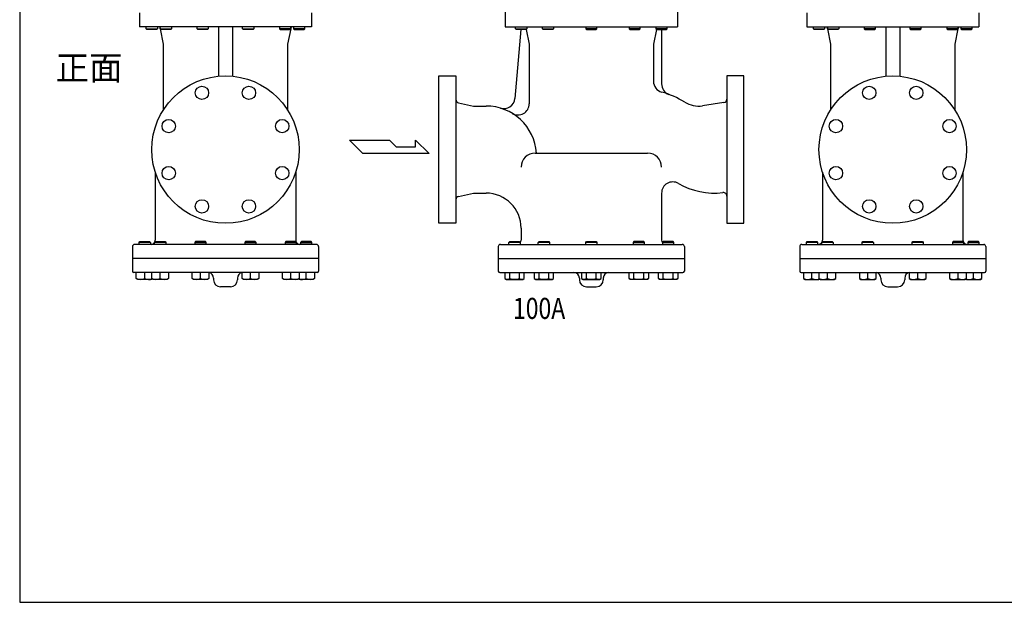
# Model space of a CAD drawing. Extents: x 198 to 5148, y 90 to 3438.
# Drawn here: x 198 to 1600, y 90 to 920 of the extents above; entities that cross this region are included whole.
import ezdxf

# ---------------------------------------------------------------- set-up
doc = ezdxf.new("R2010")
doc.units = 0
doc.header["$LTSCALE"] = 72
doc.layers.get('0').update_dxf_attribs({"linetype": 'CONTINUOUS'})
doc.styles.get("Standard").update_dxf_attribs({"font": 'simplex', "width": 0.8, "bigfont": 'extfont'})

msp = doc.modelspace()

# ---------------------------------------------------------------- linework, layer by layer
for p, q in [((889.562365, 949.743715), (889.562365, 909.743715)), ((1134.562365, 949.743715), (1134.562365, 909.743715)), ((368.541424, 929.743715), (368.541424, 909.743715)), ((613.541424, 929.743715), (613.541424, 909.743715)), ((1318.727018, 929.743715), (1318.727018, 909.743715)), ((1563.727018, 929.743715), (1563.727018, 909.743715)), ((613.541424, 909.743715), (368.541424, 909.743715)), ((378.041424, 906.826715), (378.041424, 909.743715)), ((378.041424, 906.826715), (394.041424, 906.826715)), ((379.124424, 905.743715), (378.041424, 906.826715)), ((392.958424, 905.743715), (379.124424, 905.743715)), ((394.041424, 906.826715), (392.958424, 905.743715)), ((394.041424, 909.743715), (394.041424, 906.826715)), ((397.541424, 909.743715), (398.094639, 906.977637)), ((398.094639, 906.826715), (398.094639, 909.743715)), ((399.177639, 905.743715), (398.094639, 906.826715)), ((398.094639, 906.826715), (414.094639, 906.826715)), ((398.13237, 906.788984), (402.541424, 884.743715)), ((413.011639, 905.743715), (399.177639, 905.743715)), ((414.094639, 906.826715), (413.011639, 905.743715)), ((414.094639, 909.743715), (414.094639, 906.826715)), ((450.594639, 906.826715), (450.594639, 909.743715)), ((451.677639, 905.743715), (450.594639, 906.826715)), ((450.594639, 906.826715), (466.594639, 906.826715)), ((465.511639, 905.743715), (451.677639, 905.743715)), ((466.594639, 906.826715), (465.511639, 905.743715)), ((466.594639, 909.743715), (466.594639, 906.826715)), ((481.041424, 909.743715), (481.041424, 839.26644)), ((501.041424, 909.743715), (501.041424, 839.26644)), ((515.488208, 906.826715), (515.488208, 909.743715)), ((515.488208, 906.826715), (531.488208, 906.826715)), ((516.571208, 905.743715), (515.488208, 906.826715)), ((530.405208, 905.743715), (516.571208, 905.743715)), ((531.488208, 906.826715), (530.405208, 905.743715)), ((531.488208, 909.743715), (531.488208, 906.826715)), ((567.988208, 909.743715), (567.988208, 906.826715)), ((583.988208, 906.826715), (567.988208, 906.826715)), ((567.988208, 906.826715), (569.071208, 905.743715)), ((569.071208, 905.743715), (582.905208, 905.743715)), ((583.950478, 906.788984), (579.541424, 884.743715)), ((582.905208, 905.743715), (583.988208, 906.826715)), ((584.541424, 909.743715), (583.988208, 906.977637)), ((583.988208, 906.826715), (583.988208, 909.743715)), ((588.041424, 909.743715), (588.041424, 906.826715)), ((588.041424, 906.826715), (589.124424, 905.743715)), ((604.041424, 906.826715), (588.041424, 906.826715)), ((589.124424, 905.743715), (602.958424, 905.743715)), ((602.958424, 905.743715), (604.041424, 906.826715)), ((604.041424, 906.826715), (604.041424, 909.743715)), ((889.562365, 909.743715), (1134.562365, 909.743715)), ((911.712411, 905.743715), (903.133316, 807.684215)), ((904.201431, 906.826715), (904.201431, 909.743715)), ((905.284431, 905.743715), (904.201431, 906.826715)), ((904.201431, 906.826715), (920.201431, 906.826715)), ((919.118431, 905.743715), (905.284431, 905.743715)), ((920.201431, 906.826715), (919.118431, 905.743715)), ((919.366249, 905.724296), (923.562365, 884.743715)), ((920.201431, 909.743715), (920.201431, 906.826715)), ((942.344914, 906.826715), (942.344914, 909.743715)), ((942.344914, 906.826715), (958.344914, 906.826715)), ((943.427914, 905.743715), (942.344914, 906.826715)), ((957.261914, 905.743715), (943.427914, 905.743715)), ((958.344914, 906.826715), (957.261914, 905.743715)), ((958.344914, 909.743715), (958.344914, 906.826715)), ((1004.062365, 909.743715), (1004.062365, 906.826715)), ((1004.062365, 906.826715), (1005.145365, 905.743715)), ((1020.062365, 906.826715), (1004.062365, 906.826715)), ((1005.145365, 905.743715), (1018.979365, 905.743715)), ((1018.979365, 905.743715), (1020.062365, 906.826715)), ((1020.062365, 906.826715), (1020.062365, 909.743715)), ((1065.779817, 909.743715), (1065.779817, 906.826715)), ((1081.779817, 906.826715), (1065.779817, 906.826715)), ((1065.779817, 906.826715), (1066.862817, 905.743715)), ((1066.862817, 905.743715), (1080.696817, 905.743715)), ((1080.696817, 905.743715), (1081.779817, 906.826715)), ((1081.779817, 906.826715), (1081.779817, 909.743715)), ((1104.758482, 905.724296), (1100.562365, 884.743715)), ((1103.9233, 909.743715), (1103.9233, 906.826715)), ((1119.9233, 906.826715), (1103.9233, 906.826715)), ((1103.9233, 906.826715), (1105.0063, 905.743715)), ((1105.0063, 905.743715), (1118.8403, 905.743715)), ((1112.062365, 905.743715), (1112.062365, 828.30778)), ((1118.8403, 905.743715), (1119.9233, 906.826715)), ((1119.9233, 906.826715), (1119.9233, 909.743715)), ((1318.727018, 909.743715), (1563.727018, 909.743715)), ((1328.227018, 906.826715), (1328.227018, 909.743715)), ((1329.310018, 905.743715), (1328.227018, 906.826715)), ((1328.227018, 906.826715), (1344.227018, 906.826715)), ((1343.144018, 905.743715), (1329.310018, 905.743715)), ((1344.227018, 906.826715), (1343.144018, 905.743715)), ((1344.227018, 909.743715), (1344.227018, 906.826715)), ((1347.727018, 909.743715), (1348.280234, 906.977637)), ((1348.280234, 906.826715), (1348.280234, 909.743715)), ((1348.280234, 906.826715), (1364.280234, 906.826715)), ((1349.363234, 905.743715), (1348.280234, 906.826715)), ((1348.317964, 906.788984), (1352.727018, 884.743715)), ((1363.197234, 905.743715), (1349.363234, 905.743715)), ((1364.280234, 906.826715), (1363.197234, 905.743715)), ((1364.280234, 909.743715), (1364.280234, 906.826715)), ((1400.780234, 909.743715), (1400.780234, 906.826715)), ((1400.780234, 906.826715), (1401.863234, 905.743715)), ((1416.780234, 906.826715), (1400.780234, 906.826715)), ((1401.863234, 905.743715), (1415.697234, 905.743715)), ((1415.697234, 905.743715), (1416.780234, 906.826715)), ((1416.780234, 906.826715), (1416.780234, 909.743715)), ((1431.227018, 909.743715), (1431.227018, 839.26644)), ((1451.227018, 909.743715), (1451.227018, 839.26644)), ((1465.673802, 909.743715), (1465.673802, 906.826715)), ((1481.673802, 906.826715), (1465.673802, 906.826715)), ((1465.673802, 906.826715), (1466.756802, 905.743715)), ((1466.756802, 905.743715), (1480.590802, 905.743715)), ((1480.590802, 905.743715), (1481.673802, 906.826715)), ((1481.673802, 906.826715), (1481.673802, 909.743715)), ((1518.173802, 909.743715), (1518.173802, 906.826715)), ((1534.173802, 906.826715), (1518.173802, 906.826715)), ((1518.173802, 906.826715), (1519.256802, 905.743715)), ((1519.256802, 905.743715), (1533.090802, 905.743715)), ((1534.136072, 906.788984), (1529.727018, 884.743715)), ((1533.090802, 905.743715), (1534.173802, 906.826715)), ((1534.173802, 906.826715), (1534.173802, 909.743715)), ((1534.727018, 909.743715), (1534.173802, 906.977637)), ((1538.227018, 909.743715), (1538.227018, 906.826715)), ((1538.227018, 906.826715), (1539.310018, 905.743715)), ((1554.227018, 906.826715), (1538.227018, 906.826715)), ((1539.310018, 905.743715), (1553.144018, 905.743715)), ((1553.144018, 905.743715), (1554.227018, 906.826715)), ((1554.227018, 906.826715), (1554.227018, 909.743715)), ((402.541424, 884.743715), (402.541424, 791.24814)), ((579.541424, 884.743715), (579.541424, 791.24814)), ((923.562365, 884.743715), (923.562365, 800.068014)), ((1100.562365, 884.743715), (1100.562365, 832.094514)), ((1352.727018, 884.743715), (1352.727018, 791.24814)), ((1529.727018, 884.743715), (1529.727018, 791.24814)), ((795.062365, 734.743715), (795.062365, 839.743715)), ((795.062365, 839.743715), (819.062365, 839.743715)), ((819.062365, 839.743715), (819.062365, 629.743715)), ((1205.062365, 839.743715), (1205.062365, 629.743715)), ((1229.062365, 839.743715), (1205.062365, 839.743715)), ((1229.062365, 734.743715), (1229.062365, 839.743715)), ((822.988057, 801.380063), (844.062365, 796.743715)), ((1200.788203, 801.616603), (1170.319927, 797.146245)), ((844.062365, 796.743715), (862.062365, 796.743715)), ((667.729434, 748.083485), (724.449684, 748.083485)), ((686.636184, 729.176735), (667.729434, 748.083485)), ((724.449684, 748.083485), (733.906434, 738.63011)), ((761.854809, 748.083485), (781.173309, 729.176735)), ((761.854809, 738.63011), (761.854809, 748.083485)), ((781.173309, 729.176735), (686.636184, 729.176735)), ((733.906434, 738.63011), (761.854809, 738.63011)), ((795.062365, 629.743715), (795.062365, 734.743715)), ((932.062365, 729.743715), (1092.062365, 729.743715)), ((1229.062365, 629.743715), (1229.062365, 734.743715)), ((391.041424, 702.728094), (391.041424, 605.743715)), ((591.041424, 702.728094), (591.041424, 605.743715)), ((1341.227018, 702.728094), (1341.227018, 605.743715)), ((1541.227018, 702.728094), (1541.227018, 605.743715)), ((822.988057, 668.107367), (844.062365, 672.743715)), ((844.062365, 672.743715), (862.062365, 672.743715)), ((1112.062365, 672.693386), (1112.062365, 605.743715)), ((819.062365, 629.743715), (795.062365, 629.743715)), ((912.062365, 622.743715), (912.062365, 605.743715)), ((1205.062365, 629.743715), (1229.062365, 629.743715)), ((368.041424, 602.660715), (369.124424, 603.743715)), ((369.124424, 603.743715), (382.958424, 603.743715)), ((382.958424, 603.743715), (384.041424, 602.660715)), ((390.004469, 602.660715), (391.087469, 603.743715)), ((391.087469, 603.743715), (404.921469, 603.743715)), ((404.921469, 603.743715), (406.004469, 602.660715)), ((448.587469, 603.743715), (447.504469, 602.660715)), ((462.421469, 603.743715), (448.587469, 603.743715)), ((463.504469, 602.660715), (462.421469, 603.743715)), ((519.661378, 603.743715), (518.578378, 602.660715)), ((533.495378, 603.743715), (519.661378, 603.743715)), ((534.578378, 602.660715), (533.495378, 603.743715)), ((577.161378, 603.743715), (576.078378, 602.660715)), ((590.995378, 603.743715), (577.161378, 603.743715)), ((592.078378, 602.660715), (590.995378, 603.743715)), ((599.124424, 603.743715), (598.041424, 602.660715)), ((612.958424, 603.743715), (599.124424, 603.743715)), ((614.041424, 602.660715), (612.958424, 603.743715)), ((894.690866, 602.660715), (895.773866, 603.743715)), ((895.773866, 603.743715), (909.607866, 603.743715)), ((909.607866, 603.743715), (910.690866, 602.660715)), ((936.467061, 602.660715), (937.550061, 603.743715)), ((937.550061, 603.743715), (951.384061, 603.743715)), ((951.384061, 603.743715), (952.467061, 602.660715)), ((1004.062365, 602.660715), (1005.145365, 603.743715)), ((1005.145365, 603.743715), (1018.979365, 603.743715)), ((1018.979365, 603.743715), (1020.062365, 602.660715)), ((1072.740669, 603.743715), (1071.657669, 602.660715)), ((1086.574669, 603.743715), (1072.740669, 603.743715)), ((1087.657669, 602.660715), (1086.574669, 603.743715)), ((1114.516865, 603.743715), (1113.433865, 602.660715)), ((1128.350865, 603.743715), (1114.516865, 603.743715)), ((1129.433865, 602.660715), (1128.350865, 603.743715)), ((1318.227018, 602.660715), (1319.310018, 603.743715)), ((1319.310018, 603.743715), (1333.144018, 603.743715)), ((1333.144018, 603.743715), (1334.227018, 602.660715)), ((1340.190064, 602.660715), (1341.273064, 603.743715)), ((1341.273064, 603.743715), (1355.107064, 603.743715)), ((1355.107064, 603.743715), (1356.190064, 602.660715)), ((1397.690064, 602.660715), (1398.773064, 603.743715)), ((1398.773064, 603.743715), (1412.607064, 603.743715)), ((1412.607064, 603.743715), (1413.690064, 602.660715)), ((1468.763972, 602.660715), (1469.846972, 603.743715)), ((1469.846972, 603.743715), (1483.680972, 603.743715)), ((1483.680972, 603.743715), (1484.763972, 602.660715)), ((1527.346972, 603.743715), (1526.263972, 602.660715)), ((1541.180972, 603.743715), (1527.346972, 603.743715)), ((1542.263972, 602.660715), (1541.180972, 603.743715)), ((1549.310018, 603.743715), (1548.227018, 602.660715)), ((1563.144018, 603.743715), (1549.310018, 603.743715)), ((1564.227018, 602.660715), (1563.144018, 603.743715)), ((358.541424, 596.743715), (358.541424, 579.743715)), ((620.541424, 599.743715), (361.541424, 599.743715)), ((368.041424, 599.743715), (368.041424, 602.660715)), ((384.041424, 602.660715), (368.041424, 602.660715)), ((384.041424, 602.660715), (384.041424, 599.743715)), ((390.004469, 599.743715), (390.004469, 602.660715)), ((406.004469, 602.660715), (390.004469, 602.660715)), ((406.004469, 602.660715), (406.004469, 599.743715)), ((447.504469, 602.660715), (447.504469, 599.743715)), ((447.504469, 602.660715), (463.504469, 602.660715)), ((463.504469, 599.743715), (463.504469, 602.660715)), ((518.578378, 602.660715), (518.578378, 599.743715)), ((518.578378, 602.660715), (534.578378, 602.660715)), ((534.578378, 599.743715), (534.578378, 602.660715)), ((576.078378, 602.660715), (576.078378, 599.743715)), ((576.078378, 602.660715), (592.078378, 602.660715)), ((592.078378, 599.743715), (592.078378, 602.660715)), ((598.041424, 602.660715), (598.041424, 599.743715)), ((598.041424, 602.660715), (614.041424, 602.660715)), ((614.041424, 599.743715), (614.041424, 602.660715)), ((623.541424, 596.743715), (623.541424, 579.743715)), ((879.562365, 596.743715), (879.562365, 561.743715)), ((882.562365, 599.743715), (1141.562365, 599.743715)), ((910.690866, 602.660715), (894.690866, 602.660715)), ((894.690866, 599.743715), (894.690866, 602.660715)), ((910.690866, 602.660715), (910.690866, 599.743715)), ((936.467061, 599.743715), (936.467061, 602.660715)), ((952.467061, 602.660715), (936.467061, 602.660715)), ((952.467061, 602.660715), (952.467061, 599.743715)), ((1004.062365, 599.743715), (1004.062365, 602.660715)), ((1020.062365, 602.660715), (1004.062365, 602.660715)), ((1020.062365, 602.660715), (1020.062365, 599.743715)), ((1071.657669, 602.660715), (1087.657669, 602.660715)), ((1071.657669, 602.660715), (1071.657669, 599.743715)), ((1087.657669, 599.743715), (1087.657669, 602.660715)), ((1113.433865, 602.660715), (1129.433865, 602.660715)), ((1113.433865, 602.660715), (1113.433865, 599.743715)), ((1129.433865, 599.743715), (1129.433865, 602.660715)), ((1144.562365, 596.743715), (1144.562365, 561.743715)), ((1308.727018, 596.743715), (1308.727018, 579.743715)), ((1311.727018, 599.743715), (1570.727018, 599.743715)), ((1318.227018, 599.743715), (1318.227018, 602.660715)), ((1334.227018, 602.660715), (1318.227018, 602.660715)), ((1334.227018, 602.660715), (1334.227018, 599.743715)), ((1340.190064, 599.743715), (1340.190064, 602.660715)), ((1356.190064, 602.660715), (1340.190064, 602.660715)), ((1356.190064, 602.660715), (1356.190064, 599.743715)), ((1397.690064, 599.743715), (1397.690064, 602.660715)), ((1413.690064, 602.660715), (1397.690064, 602.660715)), ((1413.690064, 602.660715), (1413.690064, 599.743715)), ((1468.763972, 599.743715), (1468.763972, 602.660715)), ((1484.763972, 602.660715), (1468.763972, 602.660715)), ((1484.763972, 602.660715), (1484.763972, 599.743715)), ((1526.263972, 602.660715), (1526.263972, 599.743715)), ((1526.263972, 602.660715), (1542.263972, 602.660715)), ((1542.263972, 599.743715), (1542.263972, 602.660715)), ((1548.227018, 602.660715), (1548.227018, 599.743715)), ((1548.227018, 602.660715), (1564.227018, 602.660715)), ((1564.227018, 599.743715), (1564.227018, 602.660715)), ((1573.727018, 596.743715), (1573.727018, 579.743715)), ((623.541424, 579.743715), (358.541424, 579.743715)), ((358.541424, 579.243715), (358.541424, 561.743715)), ((623.541424, 579.743715), (623.541424, 561.743715)), ((879.562365, 579.743715), (1144.562365, 579.743715)), ((1308.727018, 579.743715), (1573.727018, 579.743715)), ((1308.727018, 579.743715), (1308.727018, 561.743715)), ((1573.727018, 579.243715), (1573.727018, 561.743715)), ((621.541424, 559.743715), (360.541424, 559.743715)), ((364.041776, 551.019215), (364.041776, 559.743715)), ((366.250776, 549.743715), (364.041776, 551.019215)), ((385.832072, 549.743715), (366.250776, 549.743715)), ((376.041424, 551.019215), (376.041424, 559.743715)), ((387.022947, 550.431339), (385.832072, 549.743715)), ((386.004821, 551.019215), (386.004821, 559.743715)), ((388.213821, 549.743715), (386.004821, 551.019215)), ((407.795117, 549.743715), (388.213821, 549.743715)), ((398.004469, 551.019215), (398.004469, 559.743715)), ((410.004117, 551.019215), (407.795117, 549.743715)), ((410.004117, 559.743715), (410.004117, 551.019215)), ((443.504821, 551.019215), (443.504821, 559.743715)), ((445.713821, 549.743715), (443.504821, 551.019215)), ((465.295117, 549.743715), (445.713821, 549.743715)), ((455.504469, 551.019215), (455.504469, 559.743715)), ((467.504117, 551.019215), (465.295117, 549.743715)), ((467.504117, 559.743715), (467.504117, 551.019215)), ((474.041424, 551.743715), (474.041424, 549.243715)), ((508.041424, 551.743715), (508.041424, 549.243715)), ((514.57873, 551.019215), (514.57873, 559.743715)), ((516.78773, 549.743715), (514.57873, 551.019215)), ((536.369026, 549.743715), (516.78773, 549.743715)), ((526.578378, 551.019215), (526.578378, 559.743715)), ((538.578026, 551.019215), (536.369026, 549.743715)), ((538.578026, 559.743715), (538.578026, 551.019215)), ((572.07873, 551.019215), (572.07873, 559.743715)), ((574.28773, 549.743715), (572.07873, 551.019215)), ((593.869026, 549.743715), (574.28773, 549.743715)), ((584.078378, 551.019215), (584.078378, 559.743715)), ((596.078026, 551.019215), (593.869026, 549.743715)), ((596.250776, 549.743715), (595.059901, 550.431339)), ((596.078026, 559.743715), (596.078026, 551.019215)), ((615.832072, 549.743715), (596.250776, 549.743715)), ((606.041424, 551.019215), (606.041424, 559.743715)), ((618.041072, 551.019215), (615.832072, 549.743715)), ((618.041072, 559.743715), (618.041072, 551.019215)), ((881.562365, 559.743715), (1142.562365, 559.743715)), ((888.834866, 559.743715), (888.834866, 551.019315)), ((888.834866, 551.019315), (891.043866, 549.743715)), ((891.043866, 549.743715), (914.337866, 549.743715)), ((895.762866, 551.019315), (895.762866, 559.743715)), ((909.617866, 551.019315), (909.617866, 559.743715)), ((914.337866, 549.743715), (916.546866, 551.019315)), ((916.546866, 551.019315), (916.546866, 559.743715)), ((930.611061, 559.743715), (930.611061, 551.019315)), ((930.611061, 551.019315), (932.820061, 549.743715)), ((932.820061, 549.743715), (956.114061, 549.743715)), ((937.539061, 551.019315), (937.539061, 559.743715)), ((951.394061, 551.019315), (951.394061, 559.743715)), ((956.114061, 549.743715), (958.323061, 551.019315)), ((958.323061, 551.019315), (958.323061, 559.743715)), ((995.062365, 551.743715), (995.062365, 549.243715)), ((998.206365, 559.743715), (998.206365, 551.019315)), ((998.206365, 551.019315), (1000.415365, 549.743715)), ((1000.415365, 549.743715), (1023.709365, 549.743715)), ((1005.134365, 551.019315), (1005.134365, 559.743715)), ((1018.989365, 551.019315), (1018.989365, 559.743715)), ((1023.709365, 549.743715), (1025.918365, 551.019315)), ((1025.918365, 551.019315), (1025.918365, 559.743715)), ((1029.062365, 551.743715), (1029.062365, 549.243715)), ((1065.801669, 551.019315), (1065.801669, 559.743715)), ((1068.010669, 549.743715), (1065.801669, 551.019315)), ((1091.304669, 549.743715), (1068.010669, 549.743715)), ((1072.730669, 551.019315), (1072.730669, 559.743715)), ((1086.585669, 551.019315), (1086.585669, 559.743715)), ((1093.513669, 551.019315), (1091.304669, 549.743715)), ((1093.513669, 559.743715), (1093.513669, 551.019315)), ((1107.577865, 551.019315), (1107.577865, 559.743715)), ((1109.786865, 549.743715), (1107.577865, 551.019315)), ((1133.080865, 549.743715), (1109.786865, 549.743715)), ((1114.506865, 551.019315), (1114.506865, 559.743715)), ((1128.361865, 551.019315), (1128.361865, 559.743715)), ((1135.289865, 551.019315), (1133.080865, 549.743715)), ((1135.289865, 559.743715), (1135.289865, 551.019315)), ((1310.727018, 559.743715), (1571.727018, 559.743715)), ((1314.22737, 559.743715), (1314.22737, 551.019215)), ((1314.22737, 551.019215), (1316.43637, 549.743715)), ((1316.43637, 549.743715), (1336.017666, 549.743715)), ((1326.227018, 551.019215), (1326.227018, 559.743715)), ((1336.017666, 549.743715), (1337.208541, 550.431339)), ((1336.190416, 559.743715), (1336.190416, 551.019215)), ((1336.190416, 551.019215), (1338.399416, 549.743715)), ((1338.399416, 549.743715), (1357.980712, 549.743715)), ((1348.190064, 551.019215), (1348.190064, 559.743715)), ((1357.980712, 549.743715), (1360.189712, 551.019215)), ((1360.189712, 551.019215), (1360.189712, 559.743715)), ((1393.690416, 559.743715), (1393.690416, 551.019215)), ((1393.690416, 551.019215), (1395.899416, 549.743715)), ((1395.899416, 549.743715), (1415.480712, 549.743715)), ((1405.690064, 551.019215), (1405.690064, 559.743715)), ((1415.480712, 549.743715), (1417.689712, 551.019215)), ((1417.689712, 551.019215), (1417.689712, 559.743715)), ((1424.227018, 551.743715), (1424.227018, 549.243715)), ((1458.227018, 551.743715), (1458.227018, 549.243715)), ((1464.764324, 559.743715), (1464.764324, 551.019215)), ((1464.764324, 551.019215), (1466.973324, 549.743715)), ((1466.973324, 549.743715), (1486.55462, 549.743715)), ((1476.763972, 551.019215), (1476.763972, 559.743715)), ((1486.55462, 549.743715), (1488.76362, 551.019215)), ((1488.76362, 551.019215), (1488.76362, 559.743715)), ((1522.264324, 559.743715), (1522.264324, 551.019215)), ((1522.264324, 551.019215), (1524.473324, 549.743715)), ((1524.473324, 549.743715), (1544.05462, 549.743715)), ((1534.263972, 551.019215), (1534.263972, 559.743715)), ((1544.05462, 549.743715), (1546.26362, 551.019215)), ((1545.245495, 550.431339), (1546.43637, 549.743715)), ((1546.26362, 551.019215), (1546.26362, 559.743715)), ((1546.43637, 549.743715), (1566.017666, 549.743715)), ((1556.227018, 551.019215), (1556.227018, 559.743715)), ((1566.017666, 549.743715), (1568.226666, 551.019215)), ((1568.226666, 551.019215), (1568.226666, 559.743715)), ((498.041424, 539.243715), (484.041424, 539.243715)), ((1005.062365, 539.243715), (1019.062365, 539.243715)), ((1434.227018, 539.243715), (1448.227018, 539.243715))]:
    msp.add_line(p, q)
msp.add_lwpolyline([(198, 90), (5148, 90), (5148, 3438), (198, 3438)], close=True)
for centre, radius in [((491.041424, 734.743715), 105), ((1441.227018, 734.743715), 105), ((457.556623, 815.583174), 9.5), ((524.526224, 815.583174), 9.5), ((1407.742218, 815.583174), 9.5), ((1474.711818, 815.583174), 9.5), ((410.201965, 768.228515), 9.5), ((571.880883, 768.228515), 9.5), ((1360.387559, 768.228515), 9.5), ((1522.066477, 768.228515), 9.5), ((410.201965, 701.258915), 9.5), ((571.880883, 701.258915), 9.5), ((1360.387559, 701.258915), 9.5), ((1522.066477, 701.258915), 9.5), ((457.556623, 653.904256), 9.5), ((524.526224, 653.904256), 9.5), ((1407.742218, 653.904256), 9.5), ((1474.711818, 653.904256), 9.5)]:
    msp.add_circle(centre, radius)
for centre, radius, start, end in [((914.463346, 904.743715), 5, 11.309932, 13.874985), ((1109.661385, 904.743715), 5, 166.125015, 168.690068), ((1116.562365, 832.094514), 16, 180, 254.118501), ((1128.062365, 828.30778), 16, 180, 249.430008), ((1076.062365, 689.743715), 132, 58.533024, 74.118501), ((824.062365, 806.263285), 5, 180, 257.592581), ((887.194201, 809.078707), 16, 253.405938, 355), ((907.562365, 800.068014), 16, 238.865726, 0), ((1164.803562, 834.743715), 38, 238.533024, 278.346978), ((1200.062365, 806.563638), 5, 278.346978, 0), ((862.062365, 724.743715), 72, 3.982079, 90), ((932.062365, 709.743715), 20, 90, 180), ((1092.062365, 709.743715), 20, 0, 90), ((1128.062365, 672.693386), 16, 59.863675, 180), ((1187.305343, 774.743715), 102, 239.863675, 276.847349), ((1200.062365, 668.506912), 5, 0, 96.847349), ((824.062365, 663.224145), 5, 102.407419, 180), ((862.062365, 622.743715), 50, 0, 90), ((385.041424, 605.743715), 6, 333.515898, 0), ((597.041424, 605.743715), 6, 180, 206.484102), ((906.062365, 605.743715), 6, 320.481285, 0), ((1118.062365, 605.743715), 6, 180, 219.518715), ((1335.227018, 605.743715), 6, 333.515898, 0), ((1547.227018, 605.743715), 6, 180, 206.484102), ((361.541424, 596.743715), 3, 90, 180), ((385.041424, 605.743715), 6, 270, 325.809552), ((597.041424, 605.743715), 6, 214.190448, 270), ((620.541424, 596.743715), 3, 0, 90), ((882.562365, 596.743715), 3, 90, 180), ((1141.562365, 596.743715), 3, 0, 90), ((1311.727018, 596.743715), 3, 90, 180), ((1335.227018, 605.743715), 6, 270, 325.809552), ((1547.227018, 605.743715), 6, 214.190448, 270), ((1570.727018, 596.743715), 3, 0, 90), ((360.541424, 561.743715), 2, 180, 270), ((621.541424, 561.743715), 2, 270, 0), ((881.562365, 561.743715), 2, 180, 270), ((1142.562365, 561.743715), 2, 270, 0), ((1310.727018, 561.743715), 2, 180, 270), ((1571.727018, 561.743715), 2, 270, 0), ((370.0416, 564.49275), 14.749035, 245.996381, 294.003619), ((382.041248, 564.49275), 14.749035, 245.996381, 288.946229), ((392.004645, 564.49275), 14.749035, 245.996381, 294.003619), ((404.004293, 564.49275), 14.749035, 245.996381, 294.003619), ((449.504645, 564.49275), 14.749035, 245.996381, 294.003619), ((461.504293, 564.49275), 14.749035, 245.996381, 294.003619), ((466.041424, 551.743715), 8, 0, 79.464966), ((484.041424, 549.243715), 10, 180, 270), ((498.041424, 549.243715), 10, 270, 0), ((516.041424, 551.743715), 8, 100.535034, 180), ((520.578554, 564.49275), 14.749035, 245.996381, 294.003619), ((532.578202, 564.49275), 14.749035, 245.996381, 294.003619), ((578.078554, 564.49275), 14.749035, 245.996381, 294.003619), ((590.078202, 564.49275), 14.749035, 245.996381, 294.003619), ((600.0416, 564.49275), 14.749035, 251.053771, 294.003619), ((612.041248, 564.49275), 14.749035, 245.996381, 294.003619), ((892.298366, 556.563592), 6.537718, 237.999617, 302.000383), ((902.690366, 574.679139), 24.653145, 253.680185, 286.319815), ((913.082366, 556.563569), 6.537699, 237.999511, 302.000489), ((934.074561, 556.563592), 6.537718, 237.999617, 302.000383), ((944.466561, 574.679139), 24.653145, 253.680185, 286.319815), ((954.858561, 556.563569), 6.537699, 237.999511, 302.000489), ((987.062365, 551.743715), 8, 0, 90), ((1005.062365, 549.243715), 10, 180, 270), ((1001.669865, 556.563592), 6.537718, 237.999617, 302.000383), ((1012.061865, 574.679139), 24.653145, 253.680185, 286.319815), ((1022.453865, 556.563569), 6.537699, 237.999511, 302.000489), ((1019.062365, 549.243715), 10, 270, 0), ((1037.062365, 551.743715), 8, 90, 180), ((1069.266169, 556.563569), 6.537699, 237.999511, 302.000489), ((1079.658169, 574.679139), 24.653145, 253.680185, 286.319815), ((1090.050169, 556.563592), 6.537718, 237.999617, 302.000383), ((1111.042365, 556.563569), 6.537699, 237.999511, 302.000489), ((1121.434365, 574.679139), 24.653145, 253.680185, 286.319815), ((1131.826365, 556.563592), 6.537718, 237.999617, 302.000383), ((1320.227194, 564.49275), 14.749035, 245.996381, 294.003619), ((1332.226842, 564.49275), 14.749035, 245.996381, 288.946229), ((1342.19024, 564.49275), 14.749035, 245.996381, 294.003619), ((1354.189888, 564.49275), 14.749035, 245.996381, 294.003619), ((1399.69024, 564.49275), 14.749035, 245.996381, 294.003619), ((1411.689888, 564.49275), 14.749035, 245.996381, 294.003619), ((1416.227018, 551.743715), 8, 0, 79.464966), ((1434.227018, 549.243715), 10, 180, 270), ((1448.227018, 549.243715), 10, 270, 0), ((1466.227018, 551.743715), 8, 100.535034, 180), ((1470.764148, 564.49275), 14.749035, 245.996381, 294.003619), ((1482.763796, 564.49275), 14.749035, 245.996381, 294.003619), ((1528.264148, 564.49275), 14.749035, 245.996381, 294.003619), ((1540.263796, 564.49275), 14.749035, 245.996381, 294.003619), ((1550.227194, 564.49275), 14.749035, 251.053771, 294.003619), ((1562.226842, 564.49275), 14.749035, 245.996381, 294.003619)]:
    msp.add_arc(centre, radius, start, end)

# ---------------------------------------------------------------- texts
msp.add_text('正面', height=35).set_placement((249.063368, 833.648836))
at = {"width": 0.8}
msp.add_text('100A', height=30, dxfattribs=at).set_placement((900.44653, 493.608793))

doc.saveas('drawing.dxf')
